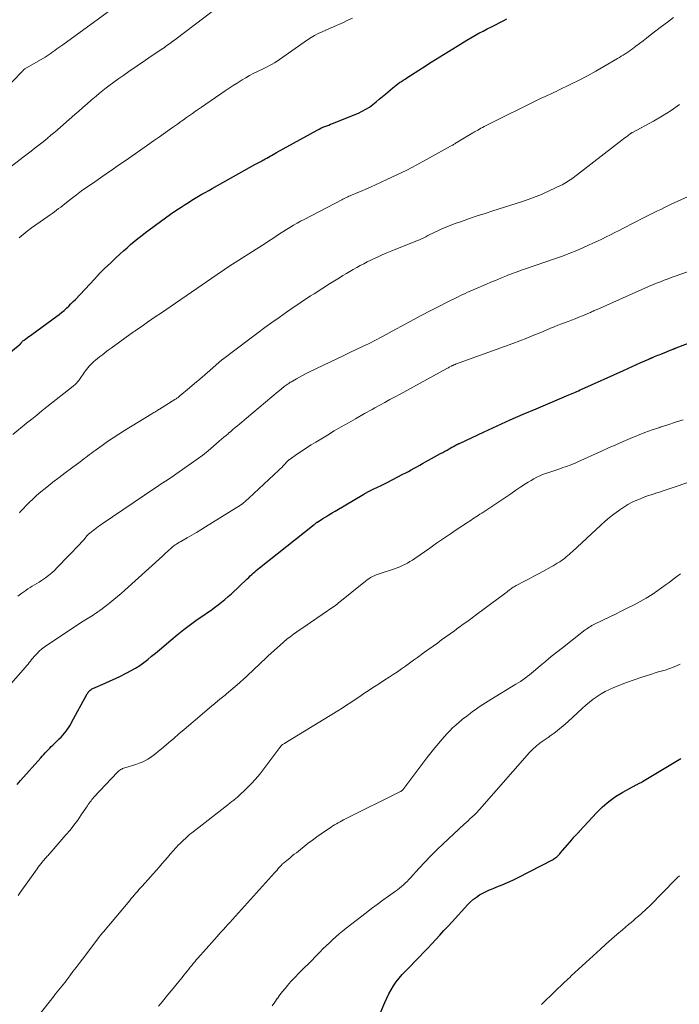
# Model space of a CAD drawing. Units: feet. Extents: x 1985000 to 1990002, y 575000 to 580000.
# Drawn here: x 1985691 to 1985815, y 577135 to 577320 of the extents above; entities that cross this region are included whole.
import ezdxf

# ---------------------------------------------------------------- set-up
doc = ezdxf.new("R2010")
doc.units = ezdxf.units.FT
doc.header["$LTSCALE"] = 100
doc.header["$MEASUREMENT"] = 0
doc.layers.add('CONTOUR INDEX', color=32, linetype='Continuous', lineweight=25)
doc.layers.add('CONTOUR INTERMEDIATE', color=40, linetype='Continuous', lineweight=15)

msp = doc.modelspace()

# ---------------------------------------------------------------- linework, layer by layer
at = {"layer": 'CONTOUR INDEX', "flags": 128}
for points, elevation in [([(1985688.5, 577256.73), (1985691.38, 577259.12), (1985691.42, 577259.16), (1985691.46, 577259.19), (1985691.5, 577259.23), (1985691.53, 577259.27), (1985691.57, 577259.32), (1985691.6, 577259.36), (1985691.64, 577259.4), (1985691.67, 577259.45), (1985691.76, 577259.56), (1985691.84, 577259.66), (1985691.93, 577259.75), (1985692.03, 577259.84), (1985692.13, 577259.91), (1985692.48, 577260.15), (1985692.76, 577260.35), (1985693.04, 577260.54), (1985693.32, 577260.74), (1985693.59, 577260.94), (1985698.27, 577264.37), (1985698.74, 577264.73), (1985699.2, 577265.1), (1985699.66, 577265.49), (1985700.1, 577265.88), (1985700.54, 577266.29), (1985700.96, 577266.71), (1985701.38, 577267.13), (1985701.79, 577267.56), (1985705.37, 577271.36), (1985706.35, 577272.39), (1985707.35, 577273.4), (1985708.37, 577274.39), (1985709.4, 577275.37), (1985710.17, 577276.08), (1985710.83, 577276.68), (1985711.5, 577277.28), (1985712.18, 577277.86), (1985712.87, 577278.44), (1985713.56, 577279.01), (1985714.26, 577279.56), (1985714.97, 577280.11), (1985715.68, 577280.65), (1985717.78, 577282.22), (1985718.74, 577282.92), (1985719.7, 577283.6), (1985720.69, 577284.27), (1985721.68, 577284.92), (1985722.44, 577285.41), (1985723.06, 577285.8), (1985723.68, 577286.19), (1985724.31, 577286.57), (1985724.94, 577286.95), (1985725.58, 577287.32), (1985726.22, 577287.69), (1985726.86, 577288.05), (1985727.5, 577288.41), (1985735.54, 577292.9), (1985735.92, 577293.11), (1985736.29, 577293.32), (1985736.67, 577293.52), (1985737.05, 577293.73), (1985737.2, 577293.81), (1985737.5, 577293.98), (1985737.8, 577294.14), (1985738.1, 577294.31), (1985738.4, 577294.48), (1985738.7, 577294.65), (1985739, 577294.82), (1985739.3, 577294.99), (1985739.6, 577295.16), (1985747.28, 577299.41), (1985747.62, 577299.6), (1985747.97, 577299.77), (1985748.33, 577299.92), (1985748.7, 577300.07), (1985749.06, 577300.2), (1985749.43, 577300.34), (1985749.79, 577300.49), (1985750.16, 577300.63), (1985755.02, 577302.61), (1985755.74, 577302.94), (1985756.43, 577303.31), (1985757.08, 577303.74), (1985757.72, 577304.21), (1985758.33, 577304.71), (1985758.94, 577305.21), (1985759.54, 577305.72), (1985760.15, 577306.23), (1985761.47, 577307.36), (1985761.78, 577307.62), (1985762.1, 577307.87), (1985762.43, 577308.11), (1985762.77, 577308.34), (1985763.11, 577308.57), (1985763.45, 577308.79), (1985763.8, 577309.01), (1985764.14, 577309.24), (1985767.1, 577311.13), (1985768.73, 577312.16), (1985770.35, 577313.19), (1985771.98, 577314.2), (1985773.62, 577315.22), (1985775.39, 577316.31), (1985776.15, 577316.76), (1985776.91, 577317.2), (1985777.69, 577317.62), (1985778.47, 577318.02), (1985779.26, 577318.42), (1985780.04, 577318.82), (1985780.82, 577319.23), (1985781.61, 577319.63), (1985782.5, 577320.1), (1985782.91, 577320.34)], 960), ([(1985696.97, 577183.13), (1985697.26, 577183.42), (1985697.56, 577183.71), (1985698.76, 577184.88), (1985699.1, 577185.22), (1985699.43, 577185.58), (1985699.74, 577185.94), (1985700.04, 577186.32), (1985700.33, 577186.71), (1985700.6, 577187.11), (1985700.85, 577187.52), (1985701.09, 577187.93), (1985704, 577193.32), (1985704.1, 577193.48), (1985704.21, 577193.64), (1985704.32, 577193.79), (1985704.45, 577193.93), (1985704.59, 577194.06), (1985704.74, 577194.17), (1985704.9, 577194.27), (1985705.07, 577194.35), (1985707.36, 577195.34), (1985708.34, 577195.77), (1985709.31, 577196.22), (1985710.28, 577196.68), (1985711.24, 577197.15), (1985711.47, 577197.27), (1985712.3, 577197.71), (1985713.1, 577198.19), (1985713.89, 577198.7), (1985714.65, 577199.24), (1985715.4, 577199.81), (1985716.13, 577200.4), (1985716.86, 577200.99), (1985717.58, 577201.6), (1985719.72, 577203.44), (1985720.93, 577204.45), (1985722.16, 577205.44), (1985723.43, 577206.38), (1985724.71, 577207.3), (1985725.96, 577208.16), (1985726.63, 577208.63), (1985727.3, 577209.1), (1985727.96, 577209.59), (1985728.62, 577210.07), (1985729.27, 577210.57), (1985729.9, 577211.09), (1985730.52, 577211.63), (1985731.12, 577212.18), (1985734.1, 577215), (1985734.38, 577215.26), (1985734.66, 577215.52), (1985734.95, 577215.78), (1985735.24, 577216.03), (1985735.53, 577216.28), (1985735.82, 577216.53), (1985736.12, 577216.78), (1985736.42, 577217.02), (1985746.71, 577225.22), (1985746.78, 577225.28), (1985746.86, 577225.34), (1985746.93, 577225.4), (1985747, 577225.45), (1985747.08, 577225.51), (1985747.16, 577225.56), (1985747.23, 577225.61), (1985747.31, 577225.66), (1985748.31, 577226.3), (1985748.89, 577226.66), (1985749.47, 577227.03), (1985750.06, 577227.38), (1985750.65, 577227.74), (1985756.03, 577230.93), (1985756.14, 577231), (1985756.24, 577231.06), (1985756.35, 577231.12), (1985756.47, 577231.18), (1985756.58, 577231.24), (1985756.69, 577231.29), (1985756.8, 577231.35), (1985756.91, 577231.4), (1985757.95, 577231.89), (1985758.58, 577232.2), (1985759.2, 577232.5), (1985759.83, 577232.81), (1985760.45, 577233.13), (1985763.37, 577234.64), (1985763.91, 577234.92), (1985764.44, 577235.2), (1985764.97, 577235.49), (1985765.5, 577235.79), (1985766.03, 577236.08), (1985766.56, 577236.38), (1985767.09, 577236.67), (1985767.62, 577236.96), (1985770.46, 577238.53), (1985770.87, 577238.75), (1985771.28, 577238.98), (1985771.69, 577239.21), (1985772.09, 577239.44), (1985772.6, 577239.73), (1985772.75, 577239.81), (1985772.91, 577239.9), (1985773.06, 577239.99), (1985773.22, 577240.07), (1985773.38, 577240.16), (1985773.45, 577240.2), (1985773.53, 577240.24), (1985773.61, 577240.28), (1985773.69, 577240.32), (1985773.77, 577240.36), (1985773.84, 577240.4), (1985773.92, 577240.43), (1985774, 577240.47), (1985778.69, 577242.65), (1985781.12, 577243.77), (1985783.56, 577244.87), (1985786.01, 577245.94), (1985788.47, 577246.99), (1985794.58, 577249.58), (1985794.89, 577249.71), (1985795.2, 577249.85), (1985795.51, 577249.98), (1985795.82, 577250.11), (1985796.12, 577250.24), (1985796.43, 577250.37), (1985796.74, 577250.51), (1985797.04, 577250.65), (1985804.86, 577254.17), (1985805.69, 577254.54), (1985806.51, 577254.91), (1985807.33, 577255.28), (1985808.16, 577255.65), (1985809.63, 577256.31), (1985809.72, 577256.35), (1985809.8, 577256.39), (1985809.89, 577256.43), (1985809.98, 577256.47), (1985810.07, 577256.51), (1985810.16, 577256.55), (1985810.25, 577256.58), (1985810.34, 577256.62), (1985810.73, 577256.79), (1985811.02, 577256.91), (1985811.31, 577257.03), (1985811.59, 577257.15), (1985811.88, 577257.26), (1985812.98, 577257.7), (1985813.2, 577257.79), (1985813.42, 577257.88), (1985813.65, 577257.97), (1985813.87, 577258.05), (1985814.17, 577258.17), (1985814.24, 577258.2), (1985814.32, 577258.23), (1985814.4, 577258.26), (1985814.47, 577258.29), (1985814.55, 577258.32), (1985814.62, 577258.35), (1985814.7, 577258.38), (1985814.78, 577258.41), (1985823.7, 577261.85)], 980), ([(1985690.84, 577176.28), (1985691.48, 577177.01), (1985695.28, 577181.31), (1985695.55, 577181.62), (1985695.83, 577181.92), (1985696.11, 577182.23), (1985696.39, 577182.53), (1985696.68, 577182.83), (1985696.97, 577183.13)], 980), ([(1985759.12, 577133.18), (1985759.99, 577135.29), (1985760.35, 577136.1), (1985760.74, 577136.9), (1985761.18, 577137.67), (1985761.64, 577138.42), (1985762.15, 577139.15), (1985762.69, 577139.86), (1985763.26, 577140.53), (1985763.87, 577141.18), (1985766.5, 577143.89), (1985767.28, 577144.69), (1985768.06, 577145.5), (1985768.83, 577146.32), (1985769.59, 577147.14), (1985770.35, 577147.97), (1985771.11, 577148.79), (1985771.87, 577149.62), (1985772.62, 577150.45), (1985775.61, 577153.72), (1985776.11, 577154.22), (1985776.64, 577154.69), (1985777.2, 577155.11), (1985777.79, 577155.5), (1985778.41, 577155.84), (1985779.04, 577156.17), (1985779.69, 577156.46), (1985780.34, 577156.74), (1985781.06, 577157.01), (1985782.07, 577157.43), (1985783.08, 577157.86), (1985784.07, 577158.32), (1985785.05, 577158.81), (1985791.5, 577162.14), (1985791.72, 577162.27), (1985791.93, 577162.4), (1985792.13, 577162.55), (1985792.33, 577162.7), (1985792.52, 577162.87), (1985792.7, 577163.05), (1985792.87, 577163.23), (1985793.04, 577163.42), (1985795.13, 577165.89), (1985795.33, 577166.12), (1985795.54, 577166.35), (1985795.75, 577166.58), (1985795.96, 577166.8), (1985796.31, 577167.15), (1985796.35, 577167.2), (1985796.4, 577167.24), (1985796.44, 577167.29), (1985796.49, 577167.34), (1985796.53, 577167.39), (1985796.58, 577167.44), (1985796.62, 577167.49), (1985796.67, 577167.54), (1985799.79, 577170.96), (1985800.92, 577172.08), (1985802.11, 577173.11), (1985803.4, 577174.02), (1985804.76, 577174.85), (1985807.28, 577176.22), (1985807.43, 577176.3), (1985807.57, 577176.38), (1985807.72, 577176.45), (1985807.87, 577176.52), (1985808.02, 577176.59), (1985808.17, 577176.66), (1985808.32, 577176.74), (1985808.46, 577176.83), (1985815.64, 577181.2)], 1000)]:
    msp.add_lwpolyline(points, dxfattribs=dict(at, elevation=elevation))
at = {"layer": 'CONTOUR INTERMEDIATE', "flags": 128}
for points, elevation in [([(1985687.47, 577290.86), (1985691.95, 577294.29), (1985692.71, 577294.87), (1985693.47, 577295.45), (1985694.22, 577296.04), (1985694.98, 577296.62), (1985695.73, 577297.21), (1985696.47, 577297.81), (1985697.2, 577298.42), (1985697.93, 577299.04), (1985701.68, 577302.32), (1985702.45, 577302.99), (1985703.22, 577303.66), (1985703.99, 577304.33), (1985704.76, 577305), (1985705.08, 577305.28), (1985705.69, 577305.8), (1985706.32, 577306.32), (1985706.95, 577306.83), (1985707.59, 577307.33), (1985708.11, 577307.73), (1985709.02, 577308.42), (1985709.94, 577309.1), (1985710.88, 577309.76), (1985711.82, 577310.4), (1985714.98, 577312.54), (1985715.62, 577312.98), (1985716.26, 577313.41), (1985716.9, 577313.85), (1985717.54, 577314.28), (1985718.24, 577314.76), (1985718.52, 577314.96), (1985718.81, 577315.16), (1985719.1, 577315.36), (1985719.38, 577315.57), (1985719.66, 577315.77), (1985719.94, 577315.98), (1985720.22, 577316.19), (1985720.5, 577316.4), (1985729.82, 577323.49)], 952), ([(1985688.61, 577307.08), (1985691.69, 577310.36), (1985691.75, 577310.43), (1985691.81, 577310.49), (1985691.88, 577310.56), (1985691.94, 577310.63), (1985692.04, 577310.73), (1985692.05, 577310.75), (1985692.07, 577310.77), (1985692.09, 577310.78), (1985692.11, 577310.8), (1985692.19, 577310.85), (1985692.21, 577310.87), (1985692.23, 577310.88), (1985692.25, 577310.89), (1985692.27, 577310.91), (1985696.09, 577313.13), (1985696.28, 577313.25), (1985696.47, 577313.37), (1985696.65, 577313.49), (1985696.84, 577313.61), (1985697.02, 577313.74), (1985697.21, 577313.87), (1985697.39, 577314), (1985697.57, 577314.13), (1985697.94, 577314.4), (1985698.31, 577314.67), (1985698.67, 577314.94), (1985699.04, 577315.2), (1985699.41, 577315.47), (1985709.14, 577322.51)], 948), ([(1985690.02, 577242.13), (1985692.62, 577244.26), (1985693.57, 577245.03), (1985694.51, 577245.8), (1985695.47, 577246.56), (1985696.42, 577247.31), (1985701.38, 577251.22), (1985701.52, 577251.34), (1985701.66, 577251.47), (1985701.8, 577251.6), (1985701.93, 577251.73), (1985702.06, 577251.87), (1985702.18, 577252.02), (1985702.3, 577252.17), (1985702.41, 577252.32), (1985703.62, 577254.02), (1985703.86, 577254.36), (1985704.12, 577254.68), (1985704.4, 577254.99), (1985704.68, 577255.3), (1985704.98, 577255.59), (1985705.28, 577255.87), (1985705.6, 577256.14), (1985705.92, 577256.41), (1985706.34, 577256.73), (1985706.88, 577257.15), (1985707.42, 577257.56), (1985707.97, 577257.97), (1985708.52, 577258.38), (1985712.74, 577261.42), (1985712.86, 577261.51), (1985712.99, 577261.6), (1985713.11, 577261.69), (1985713.24, 577261.78), (1985714.58, 577262.71), (1985715.38, 577263.26), (1985716.18, 577263.81), (1985716.98, 577264.37), (1985717.78, 577264.92), (1985728.46, 577272.26), (1985728.73, 577272.45), (1985729.01, 577272.63), (1985729.28, 577272.82), (1985729.56, 577273), (1985729.83, 577273.19), (1985730.11, 577273.37), (1985730.39, 577273.55), (1985730.67, 577273.73), (1985737, 577277.77), (1985737.64, 577278.18), (1985738.28, 577278.6), (1985738.92, 577279.02), (1985739.55, 577279.44), (1985740.19, 577279.86), (1985740.83, 577280.28), (1985741.47, 577280.68), (1985742.12, 577281.08), (1985742.14, 577281.09), (1985742.81, 577281.49), (1985743.48, 577281.88), (1985744.15, 577282.25), (1985744.84, 577282.61), (1985751.89, 577286.29), (1985752.11, 577286.41), (1985752.33, 577286.52), (1985752.56, 577286.63), (1985752.79, 577286.74), (1985753.01, 577286.84), (1985753.24, 577286.94), (1985753.47, 577287.04), (1985753.7, 577287.14), (1985754.9, 577287.65), (1985755.73, 577288), (1985756.56, 577288.36), (1985757.39, 577288.72), (1985758.21, 577289.09), (1985760.37, 577290.08), (1985762.26, 577290.97), (1985764.14, 577291.89), (1985766, 577292.86), (1985767.84, 577293.85), (1985772.35, 577296.36), (1985772.49, 577296.44), (1985772.62, 577296.52), (1985772.75, 577296.59), (1985772.88, 577296.67), (1985773.01, 577296.75), (1985773.14, 577296.83), (1985773.28, 577296.91), (1985773.41, 577296.99), (1985776.53, 577298.87), (1985776.64, 577298.94), (1985776.76, 577299.01), (1985776.87, 577299.08), (1985776.99, 577299.15), (1985777.11, 577299.21), (1985777.22, 577299.28), (1985777.34, 577299.34), (1985777.46, 577299.41), (1985777.79, 577299.59), (1985778.07, 577299.75), (1985778.35, 577299.9), (1985778.64, 577300.05), (1985778.93, 577300.2), (1985789.29, 577305.33), (1985789.71, 577305.54), (1985790.12, 577305.73), (1985790.54, 577305.93), (1985790.96, 577306.12), (1985791.38, 577306.31), (1985791.8, 577306.5), (1985792.22, 577306.69), (1985792.64, 577306.89), (1985794.98, 577308.02), (1985796.55, 577308.81), (1985798.11, 577309.62), (1985799.66, 577310.47), (1985801.18, 577311.34), (1985803.73, 577312.84), (1985804.09, 577313.06), (1985804.45, 577313.28), (1985804.81, 577313.5), (1985805.17, 577313.73), (1985805.52, 577313.96), (1985805.87, 577314.2), (1985806.21, 577314.44), (1985806.55, 577314.69), (1985807.22, 577315.19), (1985807.89, 577315.7), (1985808.56, 577316.21), (1985809.23, 577316.72), (1985809.89, 577317.23), (1985812.02, 577318.88), (1985813.15, 577319.73), (1985814.29, 577320.58)], 964), ([(1985691.24, 577279.13), (1985691.99, 577279.78), (1985692.75, 577280.41), (1985693.54, 577281.01), (1985694.35, 577281.59), (1985696.62, 577283.15), (1985697.03, 577283.44), (1985697.44, 577283.73), (1985697.84, 577284.02), (1985698.24, 577284.32), (1985698.64, 577284.63), (1985699.04, 577284.93), (1985699.43, 577285.24), (1985699.83, 577285.54), (1985700.99, 577286.45), (1985701.97, 577287.21), (1985702.97, 577287.95), (1985703.97, 577288.67), (1985704.99, 577289.38), (1985708.04, 577291.49), (1985708.51, 577291.81), (1985708.98, 577292.14), (1985709.45, 577292.46), (1985709.92, 577292.78), (1985710.39, 577293.11), (1985710.86, 577293.43), (1985711.32, 577293.76), (1985711.79, 577294.08), (1985715.38, 577296.58), (1985716.5, 577297.37), (1985717.63, 577298.16), (1985718.76, 577298.95), (1985719.88, 577299.75), (1985721, 577300.54), (1985721.56, 577300.94), (1985722.13, 577301.34), (1985722.69, 577301.74), (1985723.25, 577302.14), (1985723.82, 577302.54), (1985724.38, 577302.94), (1985724.95, 577303.34), (1985725.52, 577303.73), (1985729.95, 577306.76), (1985730.7, 577307.26), (1985731.45, 577307.76), (1985732.21, 577308.25), (1985732.98, 577308.74), (1985733.17, 577308.85), (1985733.85, 577309.26), (1985734.53, 577309.65), (1985735.23, 577310.02), (1985735.94, 577310.37), (1985736.4, 577310.59), (1985736.88, 577310.83), (1985737.37, 577311.07), (1985737.84, 577311.31), (1985738.32, 577311.55), (1985738.79, 577311.81), (1985739.26, 577312.08), (1985739.71, 577312.37), (1985740.15, 577312.67), (1985745.47, 577316.4), (1985746.12, 577316.82), (1985746.78, 577317.22), (1985747.47, 577317.58), (1985748.18, 577317.91), (1985748.89, 577318.22), (1985749.61, 577318.53), (1985750.33, 577318.83), (1985751.04, 577319.14), (1985751.34, 577319.27), (1985752.2, 577319.65), (1985753.06, 577320.05), (1985753.9, 577320.46)], 956), ([(1985691.27, 577227.4), (1985691.48, 577227.64), (1985691.69, 577227.87), (1985691.9, 577228.09), (1985692.6, 577228.84), (1985693.17, 577229.42), (1985693.76, 577229.99), (1985694.37, 577230.54), (1985695, 577231.07), (1985696.45, 577232.24), (1985697.58, 577233.15), (1985698.73, 577234.04), (1985699.88, 577234.92), (1985701.04, 577235.8), (1985702.66, 577236.99), (1985703.01, 577237.26), (1985703.37, 577237.53), (1985703.73, 577237.8), (1985704.08, 577238.07), (1985704.43, 577238.35), (1985704.79, 577238.62), (1985705.15, 577238.88), (1985705.51, 577239.14), (1985706.82, 577240.09), (1985707.85, 577240.81), (1985708.89, 577241.51), (1985709.94, 577242.19), (1985711, 577242.86), (1985716.19, 577246.02), (1985716.37, 577246.13), (1985716.55, 577246.24), (1985716.73, 577246.35), (1985716.91, 577246.47), (1985717.09, 577246.58), (1985717.27, 577246.69), (1985717.45, 577246.81), (1985717.63, 577246.92), (1985720.49, 577248.71), (1985720.62, 577248.79), (1985720.74, 577248.87), (1985720.86, 577248.96), (1985720.98, 577249.04), (1985721.1, 577249.12), (1985721.22, 577249.21), (1985721.33, 577249.3), (1985721.45, 577249.4), (1985723.27, 577250.93), (1985724.22, 577251.74), (1985725.17, 577252.56), (1985726.12, 577253.38), (1985727.07, 577254.2), (1985728.8, 577255.71), (1985728.88, 577255.78), (1985728.96, 577255.84), (1985729.04, 577255.91), (1985729.12, 577255.98), (1985729.2, 577256.04), (1985729.28, 577256.11), (1985729.36, 577256.17), (1985729.44, 577256.23), (1985734.82, 577260.31), (1985736.13, 577261.28), (1985737.44, 577262.25), (1985738.76, 577263.21), (1985740.09, 577264.16), (1985741.49, 577265.14), (1985742.13, 577265.59), (1985742.77, 577266.03), (1985743.41, 577266.47), (1985744.06, 577266.91), (1985744.71, 577267.34), (1985745.36, 577267.77), (1985746.01, 577268.19), (1985746.67, 577268.61), (1985749.55, 577270.45), (1985750.19, 577270.85), (1985750.83, 577271.24), (1985751.47, 577271.63), (1985752.12, 577272.02), (1985752.77, 577272.41), (1985753.41, 577272.78), (1985754.06, 577273.16), (1985754.7, 577273.53), (1985755.35, 577273.9), (1985756.01, 577274.25), (1985756.67, 577274.59), (1985757.34, 577274.92), (1985757.74, 577275.11), (1985758.62, 577275.51), (1985759.5, 577275.91), (1985760.39, 577276.29), (1985761.29, 577276.66), (1985766.1, 577278.61), (1985766.5, 577278.78), (1985766.9, 577278.96), (1985767.3, 577279.14), (1985767.7, 577279.34), (1985768.09, 577279.54), (1985768.48, 577279.74), (1985768.88, 577279.93), (1985769.27, 577280.12), (1985769.98, 577280.46), (1985770.73, 577280.81), (1985771.49, 577281.15), (1985772.26, 577281.45), (1985773.04, 577281.74), (1985774.41, 577282.23), (1985775.88, 577282.74), (1985777.35, 577283.24), (1985778.83, 577283.73), (1985780.31, 577284.21), (1985785.9, 577285.98), (1985786.41, 577286.15), (1985786.93, 577286.33), (1985787.44, 577286.51), (1985787.95, 577286.69), (1985788.46, 577286.89), (1985788.96, 577287.09), (1985789.46, 577287.31), (1985789.95, 577287.53), (1985793.03, 577288.97), (1985793.34, 577289.12), (1985793.65, 577289.28), (1985793.96, 577289.46), (1985794.26, 577289.64), (1985794.56, 577289.83), (1985794.85, 577290.03), (1985795.13, 577290.23), (1985795.41, 577290.45), (1985804.58, 577297.51), (1985804.87, 577297.73), (1985805.15, 577297.94), (1985805.44, 577298.16), (1985805.72, 577298.37), (1985806.2, 577298.74), (1985806.25, 577298.77), (1985806.29, 577298.8), (1985806.34, 577298.83), (1985806.39, 577298.86), (1985806.43, 577298.89), (1985806.48, 577298.92), (1985806.53, 577298.95), (1985806.58, 577298.97), (1985810.49, 577301.09), (1985812.18, 577302.07), (1985813.84, 577303.1), (1985815.43, 577304.22)], 968), ([(1985690.96, 577211.71), (1985691.72, 577212.27), (1985692.45, 577212.8), (1985692.85, 577213.08), (1985693.27, 577213.35), (1985693.69, 577213.61), (1985694.12, 577213.86), (1985694.55, 577214.11), (1985694.97, 577214.37), (1985695.39, 577214.64), (1985695.8, 577214.92), (1985696.18, 577215.19), (1985696.76, 577215.62), (1985697.33, 577216.08), (1985697.86, 577216.57), (1985698.38, 577217.08), (1985702.65, 577221.52), (1985702.9, 577221.79), (1985703.15, 577222.06), (1985703.39, 577222.34), (1985703.62, 577222.62), (1985703.97, 577223.05), (1985704.03, 577223.12), (1985704.09, 577223.18), (1985704.16, 577223.25), (1985704.22, 577223.32), (1985704.28, 577223.38), (1985704.35, 577223.45), (1985704.42, 577223.51), (1985704.49, 577223.56), (1985705.16, 577224.09), (1985705.36, 577224.25), (1985705.57, 577224.41), (1985705.77, 577224.56), (1985705.98, 577224.72), (1985706.19, 577224.87), (1985706.4, 577225.02), (1985706.61, 577225.17), (1985706.83, 577225.31), (1985716.76, 577232.05), (1985717.24, 577232.38), (1985717.73, 577232.71), (1985718.22, 577233.03), (1985718.72, 577233.35), (1985719.21, 577233.66), (1985719.7, 577233.99), (1985720.18, 577234.32), (1985720.67, 577234.65), (1985723.64, 577236.73), (1985724.7, 577237.49), (1985725.73, 577238.27), (1985726.75, 577239.08), (1985727.74, 577239.91), (1985728.86, 577240.86), (1985729.28, 577241.23), (1985729.71, 577241.6), (1985730.14, 577241.97), (1985730.57, 577242.34), (1985730.59, 577242.36), (1985731.01, 577242.72), (1985731.43, 577243.08), (1985731.85, 577243.43), (1985732.27, 577243.78), (1985732.69, 577244.13), (1985733.12, 577244.48), (1985733.54, 577244.83), (1985733.96, 577245.18), (1985739.94, 577250.21), (1985740.19, 577250.41), (1985740.44, 577250.62), (1985740.69, 577250.82), (1985740.94, 577251.03), (1985741.08, 577251.14), (1985741.26, 577251.28), (1985741.45, 577251.43), (1985741.64, 577251.56), (1985741.83, 577251.69), (1985742.02, 577251.82), (1985742.21, 577251.95), (1985742.41, 577252.07), (1985742.61, 577252.19), (1985743.35, 577252.61), (1985743.92, 577252.92), (1985744.5, 577253.24), (1985745.09, 577253.54), (1985745.67, 577253.83), (1985749.74, 577255.79), (1985750.96, 577256.38), (1985752.17, 577256.96), (1985753.38, 577257.53), (1985754.6, 577258.11), (1985755.81, 577258.68), (1985757.02, 577259.28), (1985758.22, 577259.89), (1985759.41, 577260.51), (1985759.53, 577260.58), (1985760.78, 577261.25), (1985762.03, 577261.92), (1985763.27, 577262.59), (1985764.52, 577263.27), (1985765.44, 577263.77), (1985766.96, 577264.59), (1985768.49, 577265.39), (1985770.03, 577266.18), (1985771.57, 577266.95), (1985773.79, 577268.04), (1985774.23, 577268.26), (1985774.67, 577268.47), (1985775.12, 577268.68), (1985775.56, 577268.89), (1985776.01, 577269.1), (1985776.45, 577269.3), (1985776.9, 577269.5), (1985777.35, 577269.69), (1985780.21, 577270.89), (1985780.79, 577271.13), (1985781.37, 577271.37), (1985781.95, 577271.6), (1985782.53, 577271.84), (1985782.85, 577271.97), (1985783.27, 577272.14), (1985783.69, 577272.3), (1985784.12, 577272.46), (1985784.54, 577272.62), (1985784.97, 577272.77), (1985785.39, 577272.93), (1985785.82, 577273.08), (1985786.25, 577273.23), (1985792.09, 577275.23), (1985793.43, 577275.71), (1985794.75, 577276.22), (1985796.07, 577276.76), (1985797.37, 577277.32), (1985798.3, 577277.73), (1985799.13, 577278.11), (1985799.96, 577278.5), (1985800.78, 577278.9), (1985801.6, 577279.3), (1985802.41, 577279.72), (1985803.23, 577280.13), (1985804.04, 577280.54), (1985804.86, 577280.96), (1985808.79, 577282.95), (1985809.41, 577283.26), (1985810.02, 577283.57), (1985810.64, 577283.88), (1985811.25, 577284.19), (1985811.87, 577284.49), (1985812.49, 577284.8), (1985813.11, 577285.09), (1985813.73, 577285.38), (1985818.99, 577287.81)], 972), ([(1985686.47, 577191.64), (1985692.42, 577198.38), (1985692.65, 577198.66), (1985692.89, 577198.94), (1985693.11, 577199.22), (1985693.34, 577199.51), (1985693.56, 577199.8), (1985693.79, 577200.08), (1985694.03, 577200.36), (1985694.27, 577200.63), (1985694.58, 577200.95), (1985694.99, 577201.36), (1985695.43, 577201.75), (1985695.89, 577202.11), (1985696.36, 577202.44), (1985703.28, 577206.99), (1985703.59, 577207.19), (1985703.9, 577207.39), (1985704.21, 577207.59), (1985704.53, 577207.78), (1985704.84, 577207.97), (1985705.15, 577208.17), (1985705.45, 577208.38), (1985705.75, 577208.58), (1985705.99, 577208.75), (1985706.4, 577209.04), (1985706.81, 577209.34), (1985707.22, 577209.65), (1985707.62, 577209.96), (1985708.27, 577210.48), (1985708.99, 577211.06), (1985709.7, 577211.65), (1985710.4, 577212.25), (1985711.09, 577212.87), (1985718.15, 577219.26), (1985718.47, 577219.55), (1985718.79, 577219.84), (1985719.11, 577220.13), (1985719.43, 577220.42), (1985719.61, 577220.58), (1985719.84, 577220.79), (1985720.08, 577220.98), (1985720.32, 577221.17), (1985720.57, 577221.36), (1985720.82, 577221.53), (1985721.08, 577221.7), (1985721.34, 577221.87), (1985721.61, 577222.02), (1985722.82, 577222.7), (1985723.69, 577223.2), (1985724.55, 577223.71), (1985725.41, 577224.22), (1985726.27, 577224.75), (1985732.03, 577228.33), (1985732.65, 577228.74), (1985733.26, 577229.18), (1985733.83, 577229.64), (1985734.39, 577230.14), (1985740.05, 577235.41), (1985740.33, 577235.67), (1985740.61, 577235.95), (1985740.88, 577236.23), (1985741.15, 577236.52), (1985741.57, 577236.99), (1985741.62, 577237.04), (1985741.67, 577237.1), (1985741.72, 577237.15), (1985741.78, 577237.2), (1985741.83, 577237.25), (1985741.89, 577237.3), (1985741.95, 577237.34), (1985742, 577237.38), (1985743.57, 577238.47), (1985744.42, 577239.05), (1985745.28, 577239.61), (1985746.15, 577240.17), (1985747.02, 577240.71), (1985749.18, 577242.02), (1985750.49, 577242.81), (1985751.8, 577243.59), (1985753.13, 577244.35), (1985754.45, 577245.11), (1985756.17, 577246.07), (1985756.65, 577246.33), (1985757.12, 577246.6), (1985757.6, 577246.86), (1985758.08, 577247.12), (1985759.03, 577247.65), (1985759.99, 577248.17), (1985760.94, 577248.69), (1985761.9, 577249.22), (1985762.86, 577249.74), (1985771.63, 577254.53), (1985771.78, 577254.61), (1985771.94, 577254.69), (1985772.09, 577254.78), (1985772.24, 577254.86), (1985772.51, 577255.01), (1985772.53, 577255.02), (1985772.55, 577255.03), (1985772.57, 577255.04), (1985772.59, 577255.05), (1985772.67, 577255.09), (1985772.69, 577255.1), (1985772.71, 577255.11), (1985772.73, 577255.12), (1985772.75, 577255.13), (1985772.9, 577255.19), (1985772.99, 577255.23), (1985773.09, 577255.27), (1985773.19, 577255.3), (1985773.28, 577255.34), (1985784.03, 577259.26), (1985785.37, 577259.76), (1985786.7, 577260.27), (1985788.03, 577260.81), (1985789.35, 577261.35), (1985791.45, 577262.24), (1985791.72, 577262.35), (1985791.98, 577262.46), (1985792.25, 577262.57), (1985792.52, 577262.68), (1985792.8, 577262.79), (1985793.07, 577262.9), (1985793.34, 577263), (1985793.61, 577263.1), (1985794.44, 577263.4), (1985795.12, 577263.66), (1985795.8, 577263.92), (1985796.48, 577264.19), (1985797.15, 577264.47), (1985798.5, 577265.04), (1985798.67, 577265.11), (1985798.85, 577265.19), (1985799.02, 577265.27), (1985799.19, 577265.35), (1985799.37, 577265.43), (1985799.54, 577265.51), (1985799.71, 577265.58), (1985799.89, 577265.66), (1985808.87, 577269.66), (1985809.6, 577269.98), (1985810.33, 577270.29), (1985811.07, 577270.59), (1985811.81, 577270.88), (1985812.55, 577271.16), (1985813.3, 577271.44), (1985814.04, 577271.71), (1985814.79, 577271.98), (1985818.87, 577273.44)], 976), ([(1985691.03, 577155.41), (1985691.42, 577155.97), (1985694.58, 577160.44), (1985694.81, 577160.76), (1985695.05, 577161.07), (1985695.29, 577161.38), (1985695.54, 577161.68), (1985695.74, 577161.93), (1985695.89, 577162.11), (1985696.04, 577162.28), (1985696.19, 577162.45), (1985696.34, 577162.62), (1985696.5, 577162.79), (1985696.65, 577162.96), (1985696.8, 577163.13), (1985696.96, 577163.31), (1985700.02, 577166.79), (1985700.78, 577167.7), (1985701.52, 577168.62), (1985702.22, 577169.58), (1985702.9, 577170.55), (1985703.89, 577172.04), (1985704.05, 577172.29), (1985704.22, 577172.53), (1985704.38, 577172.76), (1985704.55, 577173), (1985704.73, 577173.23), (1985704.91, 577173.46), (1985705.1, 577173.68), (1985705.29, 577173.9), (1985709.68, 577178.58), (1985709.83, 577178.73), (1985709.98, 577178.86), (1985710.15, 577178.98), (1985710.32, 577179.09), (1985710.5, 577179.19), (1985710.68, 577179.27), (1985710.87, 577179.35), (1985711.06, 577179.42), (1985713.18, 577180.08), (1985713.76, 577180.28), (1985714.32, 577180.51), (1985714.86, 577180.77), (1985715.4, 577181.06), (1985715.91, 577181.38), (1985716.41, 577181.72), (1985716.9, 577182.09), (1985717.37, 577182.47), (1985718.37, 577183.33), (1985719.33, 577184.15), (1985720.29, 577184.97), (1985721.25, 577185.79), (1985722.22, 577186.61), (1985726.07, 577189.88), (1985727.04, 577190.69), (1985728, 577191.5), (1985728.96, 577192.31), (1985729.93, 577193.12), (1985730.23, 577193.36), (1985731.04, 577194.05), (1985731.86, 577194.74), (1985732.66, 577195.44), (1985733.46, 577196.14), (1985733.82, 577196.46), (1985734.43, 577197.02), (1985735.04, 577197.58), (1985735.63, 577198.15), (1985736.22, 577198.74), (1985736.81, 577199.32), (1985737.4, 577199.89), (1985738.01, 577200.46), (1985738.62, 577201.01), (1985740.95, 577203.08), (1985741.55, 577203.6), (1985742.16, 577204.09), (1985742.79, 577204.56), (1985743.43, 577205.02), (1985744.08, 577205.46), (1985744.73, 577205.9), (1985745.38, 577206.35), (1985746.03, 577206.79), (1985750.4, 577209.77), (1985750.51, 577209.84), (1985750.61, 577209.91), (1985750.71, 577209.99), (1985750.81, 577210.07), (1985750.91, 577210.14), (1985751.01, 577210.22), (1985751.11, 577210.3), (1985751.2, 577210.38), (1985756.36, 577214.54), (1985756.67, 577214.78), (1985756.99, 577215), (1985757.32, 577215.2), (1985757.66, 577215.39), (1985758.01, 577215.57), (1985758.36, 577215.73), (1985758.72, 577215.87), (1985759.09, 577216), (1985761.81, 577216.87), (1985762.32, 577217.05), (1985762.81, 577217.24), (1985763.3, 577217.46), (1985763.78, 577217.69), (1985764.25, 577217.94), (1985764.71, 577218.21), (1985765.16, 577218.49), (1985765.61, 577218.79), (1985768.44, 577220.77), (1985769.72, 577221.66), (1985771.01, 577222.54), (1985772.31, 577223.42), (1985773.61, 577224.3), (1985775.55, 577225.59), (1985775.88, 577225.81), (1985776.21, 577226.03), (1985776.55, 577226.25), (1985776.88, 577226.47), (1985777.21, 577226.68), (1985777.54, 577226.9), (1985777.88, 577227.12), (1985778.21, 577227.34), (1985781.81, 577229.74), (1985782.75, 577230.37), (1985783.7, 577231), (1985784.64, 577231.64), (1985785.58, 577232.27), (1985786.44, 577232.85), (1985786.96, 577233.18), (1985787.48, 577233.5), (1985788.01, 577233.8), (1985788.55, 577234.08), (1985789.11, 577234.34), (1985789.67, 577234.59), (1985790.23, 577234.81), (1985790.81, 577235.01), (1985793.09, 577235.76), (1985793.49, 577235.9), (1985793.9, 577236.03), (1985794.3, 577236.18), (1985794.7, 577236.32), (1985795.1, 577236.47), (1985795.5, 577236.62), (1985795.89, 577236.79), (1985796.28, 577236.96), (1985800.72, 577238.99), (1985802.07, 577239.6), (1985803.43, 577240.2), (1985804.78, 577240.8), (1985806.14, 577241.39), (1985807.51, 577241.96), (1985808.89, 577242.5), (1985810.28, 577243), (1985811.69, 577243.48), (1985811.75, 577243.51), (1985813.2, 577243.98), (1985814.64, 577244.45), (1985816.09, 577244.91)], 984), ([(1985694.97, 577132.98), (1985697.79, 577136.52), (1985698.08, 577136.89), (1985698.38, 577137.26), (1985698.68, 577137.63), (1985698.99, 577138.01), (1985699.28, 577138.38), (1985699.58, 577138.75), (1985699.87, 577139.13), (1985700.16, 577139.51), (1985700.76, 577140.3), (1985701.34, 577141.08), (1985701.93, 577141.85), (1985702.51, 577142.63), (1985703.1, 577143.4), (1985706.41, 577147.78), (1985706.47, 577147.85), (1985706.52, 577147.92), (1985706.57, 577147.99), (1985706.63, 577148.06), (1985706.69, 577148.14), (1985706.74, 577148.2), (1985706.79, 577148.26), (1985706.84, 577148.33), (1985706.89, 577148.39), (1985706.95, 577148.45), (1985707, 577148.51), (1985707.05, 577148.58), (1985712, 577154.46), (1985712.29, 577154.81), (1985712.58, 577155.15), (1985712.87, 577155.49), (1985713.16, 577155.83), (1985713.46, 577156.17), (1985713.75, 577156.51), (1985714.05, 577156.84), (1985714.35, 577157.18), (1985717, 577160.13), (1985717.53, 577160.74), (1985718.07, 577161.35), (1985718.59, 577161.96), (1985719.11, 577162.58), (1985719.64, 577163.2), (1985720.17, 577163.8), (1985720.71, 577164.4), (1985721.27, 577164.99), (1985721.35, 577165.08), (1985721.97, 577165.69), (1985722.6, 577166.28), (1985723.25, 577166.85), (1985723.93, 577167.4), (1985730.43, 577172.44), (1985730.61, 577172.59), (1985730.8, 577172.74), (1985730.99, 577172.88), (1985731.18, 577173.03), (1985731.24, 577173.07), (1985731.4, 577173.2), (1985731.56, 577173.32), (1985731.72, 577173.45), (1985731.88, 577173.57), (1985732.03, 577173.7), (1985732.19, 577173.83), (1985732.34, 577173.96), (1985732.48, 577174.1), (1985733.98, 577175.53), (1985734.85, 577176.4), (1985735.68, 577177.3), (1985736.48, 577178.25), (1985737.23, 577179.22), (1985740.25, 577183.27), (1985740.29, 577183.34), (1985740.34, 577183.4), (1985740.39, 577183.46), (1985740.45, 577183.52), (1985740.5, 577183.58), (1985740.56, 577183.64), (1985740.62, 577183.69), (1985740.68, 577183.74), (1985740.77, 577183.79), (1985740.87, 577183.87), (1985740.98, 577183.94), (1985741.09, 577184.01), (1985741.2, 577184.08), (1985751.14, 577190.15), (1985751.97, 577190.67), (1985752.8, 577191.19), (1985753.61, 577191.73), (1985754.43, 577192.28), (1985755.08, 577192.72), (1985755.56, 577193.05), (1985756.05, 577193.38), (1985756.53, 577193.7), (1985757.01, 577194.03), (1985757.5, 577194.35), (1985757.98, 577194.67), (1985758.47, 577194.99), (1985758.96, 577195.3), (1985760.01, 577195.97), (1985760.79, 577196.48), (1985761.57, 577196.99), (1985762.35, 577197.51), (1985763.12, 577198.04), (1985763.88, 577198.58), (1985764.65, 577199.11), (1985765.4, 577199.66), (1985766.16, 577200.21), (1985767.47, 577201.16), (1985768.27, 577201.74), (1985769.07, 577202.32), (1985769.87, 577202.9), (1985770.67, 577203.48), (1985771.47, 577204.06), (1985772.27, 577204.64), (1985773.07, 577205.22), (1985773.87, 577205.8), (1985773.92, 577205.84), (1985774.75, 577206.44), (1985775.57, 577207.04), (1985776.39, 577207.65), (1985777.21, 577208.25), (1985782.5, 577212.16), (1985782.72, 577212.33), (1985782.93, 577212.49), (1985783.15, 577212.65), (1985783.36, 577212.82), (1985783.46, 577212.9), (1985783.63, 577213.02), (1985783.79, 577213.15), (1985783.96, 577213.27), (1985784.13, 577213.39), (1985784.31, 577213.5), (1985784.48, 577213.61), (1985784.66, 577213.71), (1985784.84, 577213.81), (1985786.23, 577214.54), (1985787.11, 577215), (1985787.98, 577215.46), (1985788.86, 577215.93), (1985789.73, 577216.39), (1985791.29, 577217.24), (1985791.67, 577217.45), (1985792.05, 577217.67), (1985792.42, 577217.9), (1985792.79, 577218.13), (1985792.88, 577218.19), (1985793.19, 577218.4), (1985793.5, 577218.63), (1985793.81, 577218.86), (1985794.11, 577219.1), (1985794.4, 577219.35), (1985794.69, 577219.6), (1985794.98, 577219.85), (1985795.26, 577220.11), (1985800.62, 577225.08), (1985801.42, 577225.8), (1985802.23, 577226.49), (1985803.07, 577227.15), (1985803.92, 577227.79), (1985804.16, 577227.96), (1985804.93, 577228.48), (1985805.71, 577228.95), (1985806.53, 577229.38), (1985807.36, 577229.76), (1985808.07, 577230.06), (1985808.57, 577230.26), (1985809.07, 577230.46), (1985809.58, 577230.63), (1985810.1, 577230.8), (1985810.61, 577230.96), (1985811.13, 577231.13), (1985811.64, 577231.3), (1985812.16, 577231.47), (1985819.42, 577233.93)], 988), ([(1985717.44, 577134.57), (1985717.92, 577135.16), (1985718.4, 577135.76), (1985718.89, 577136.35), (1985719.38, 577136.95), (1985719.86, 577137.54), (1985721.26, 577139.24), (1985721.57, 577139.62), (1985721.88, 577140), (1985722.19, 577140.39), (1985722.49, 577140.78), (1985722.55, 577140.85), (1985722.83, 577141.2), (1985723.11, 577141.55), (1985723.38, 577141.9), (1985723.66, 577142.25), (1985723.94, 577142.59), (1985724.23, 577142.94), (1985724.52, 577143.28), (1985724.81, 577143.61), (1985727.95, 577147.15), (1985728.37, 577147.61), (1985728.79, 577148.08), (1985729.21, 577148.54), (1985729.63, 577149.01), (1985730.05, 577149.47), (1985730.47, 577149.93), (1985730.89, 577150.39), (1985731.31, 577150.86), (1985739.26, 577159.7), (1985739.48, 577159.95), (1985739.71, 577160.2), (1985739.93, 577160.46), (1985740.16, 577160.71), (1985740.47, 577161.06), (1985740.54, 577161.13), (1985740.61, 577161.21), (1985740.69, 577161.28), (1985740.77, 577161.34), (1985740.91, 577161.45), (1985741, 577161.52), (1985741.79, 577162.19), (1985742.17, 577162.51), (1985742.56, 577162.84), (1985742.95, 577163.15), (1985743.35, 577163.46), (1985745.6, 577165.23), (1985746.4, 577165.84), (1985747.21, 577166.44), (1985748.03, 577167.02), (1985748.86, 577167.59), (1985749.9, 577168.28), (1985750.22, 577168.49), (1985750.55, 577168.69), (1985750.88, 577168.89), (1985751.22, 577169.08), (1985751.56, 577169.27), (1985751.9, 577169.45), (1985752.24, 577169.63), (1985752.59, 577169.8), (1985762.96, 577174.95), (1985762.98, 577174.96), (1985763.08, 577175.02), (1985763.28, 577175.2), (1985763.36, 577175.28), (1985763.44, 577175.37), (1985763.52, 577175.46), (1985763.59, 577175.55), (1985767.16, 577180.33), (1985767.89, 577181.28), (1985768.62, 577182.23), (1985769.36, 577183.16), (1985770.12, 577184.08), (1985770.7, 577184.77), (1985771.18, 577185.33), (1985771.68, 577185.88), (1985772.2, 577186.4), (1985772.73, 577186.92), (1985773.33, 577187.47), (1985773.58, 577187.69), (1985773.83, 577187.91), (1985774.08, 577188.13), (1985774.34, 577188.34), (1985774.6, 577188.55), (1985774.87, 577188.75), (1985775.13, 577188.96), (1985775.39, 577189.16), (1985776.02, 577189.64), (1985776.49, 577189.99), (1985776.97, 577190.34), (1985777.45, 577190.68), (1985777.93, 577191.01), (1985778.43, 577191.33), (1985778.92, 577191.65), (1985779.42, 577191.97), (1985779.92, 577192.27), (1985784.64, 577195.14), (1985785.08, 577195.41), (1985785.51, 577195.69), (1985785.93, 577195.99), (1985786.35, 577196.29), (1985786.76, 577196.6), (1985787.17, 577196.92), (1985787.57, 577197.24), (1985787.96, 577197.57), (1985789.22, 577198.64), (1985790.24, 577199.51), (1985791.28, 577200.36), (1985792.32, 577201.2), (1985793.38, 577202.02), (1985797.69, 577205.36), (1985797.93, 577205.54), (1985798.17, 577205.71), (1985798.41, 577205.88), (1985798.65, 577206.03), (1985798.91, 577206.18), (1985799.16, 577206.33), (1985799.42, 577206.47), (1985799.68, 577206.6), (1985802.17, 577207.79), (1985803.35, 577208.35), (1985804.53, 577208.93), (1985805.7, 577209.5), (1985806.87, 577210.08), (1985808.02, 577210.69), (1985809.16, 577211.34), (1985810.25, 577212.04), (1985811.33, 577212.78), (1985812.72, 577213.78), (1985813.44, 577214.31), (1985814.17, 577214.85), (1985814.89, 577215.39), (1985815.6, 577215.94)], 992), ([(1985738.81, 577134.67), (1985739.28, 577135.34), (1985739.75, 577136.01), (1985739.78, 577136.05), (1985740.25, 577136.69), (1985740.73, 577137.32), (1985741.23, 577137.94), (1985741.74, 577138.54), (1985741.95, 577138.78), (1985742.37, 577139.26), (1985742.8, 577139.72), (1985743.24, 577140.18), (1985743.69, 577140.64), (1985744.14, 577141.09), (1985744.59, 577141.54), (1985745.03, 577141.99), (1985745.48, 577142.45), (1985747.76, 577144.76), (1985748.35, 577145.35), (1985748.94, 577145.93), (1985749.55, 577146.51), (1985750.16, 577147.08), (1985750.78, 577147.64), (1985751.41, 577148.18), (1985752.05, 577148.72), (1985752.7, 577149.24), (1985756.46, 577152.17), (1985757.49, 577152.96), (1985758.53, 577153.74), (1985759.59, 577154.51), (1985760.65, 577155.26), (1985762, 577156.21), (1985762.39, 577156.48), (1985762.76, 577156.77), (1985763.12, 577157.08), (1985763.48, 577157.39), (1985763.82, 577157.72), (1985764.16, 577158.06), (1985764.48, 577158.4), (1985764.81, 577158.74), (1985766.37, 577160.48), (1985767.49, 577161.68), (1985768.63, 577162.86), (1985769.79, 577164.02), (1985770.98, 577165.15), (1985774.89, 577168.8), (1985775.26, 577169.15), (1985775.63, 577169.48), (1985776, 577169.82), (1985776.37, 577170.16), (1985776.87, 577170.61), (1985776.99, 577170.72), (1985777.11, 577170.83), (1985777.22, 577170.95), (1985777.34, 577171.07), (1985777.45, 577171.19), (1985777.56, 577171.31), (1985777.67, 577171.44), (1985777.78, 577171.56), (1985787.18, 577182.29), (1985787.43, 577182.57), (1985787.69, 577182.83), (1985787.96, 577183.09), (1985788.23, 577183.34), (1985788.52, 577183.58), (1985788.81, 577183.81), (1985789.1, 577184.03), (1985789.41, 577184.25), (1985790.16, 577184.76), (1985790.72, 577185.15), (1985791.28, 577185.55), (1985791.84, 577185.96), (1985792.39, 577186.38), (1985792.93, 577186.81), (1985793.46, 577187.25), (1985793.98, 577187.7), (1985794.49, 577188.16), (1985797.13, 577190.59), (1985797.8, 577191.19), (1985798.48, 577191.76), (1985799.19, 577192.32), (1985799.91, 577192.85), (1985800.66, 577193.34), (1985801.42, 577193.8), (1985802.22, 577194.19), (1985803.05, 577194.54), (1985805.46, 577195.46), (1985806.88, 577195.99), (1985808.32, 577196.49), (1985809.77, 577196.95), (1985811.22, 577197.4), (1985812.68, 577197.82), (1985813.4, 577198.05), (1985814.12, 577198.31), (1985814.81, 577198.6), (1985815.5, 577198.92)], 996), ([(1985789.43, 577134.92), (1985789.71, 577135.18), (1985793.86, 577139.16), (1985794.15, 577139.44), (1985794.45, 577139.72), (1985794.76, 577140), (1985795.06, 577140.28), (1985800.57, 577145.34), (1985801.58, 577146.26), (1985802.6, 577147.17), (1985803.63, 577148.07), (1985804.67, 577148.96), (1985805.82, 577149.94), (1985806.29, 577150.33), (1985806.75, 577150.73), (1985807.21, 577151.12), (1985807.68, 577151.52), (1985808.17, 577151.94), (1985808.38, 577152.13), (1985808.59, 577152.32), (1985808.8, 577152.51), (1985809.01, 577152.7), (1985809.21, 577152.9), (1985809.41, 577153.09), (1985809.61, 577153.29), (1985809.81, 577153.49), (1985814.68, 577158.42), (1985815.03, 577158.77), (1985815.38, 577159.1)], 1004)]:
    msp.add_lwpolyline(points, dxfattribs=dict(at, elevation=elevation))

doc.saveas('drawing.dxf')
